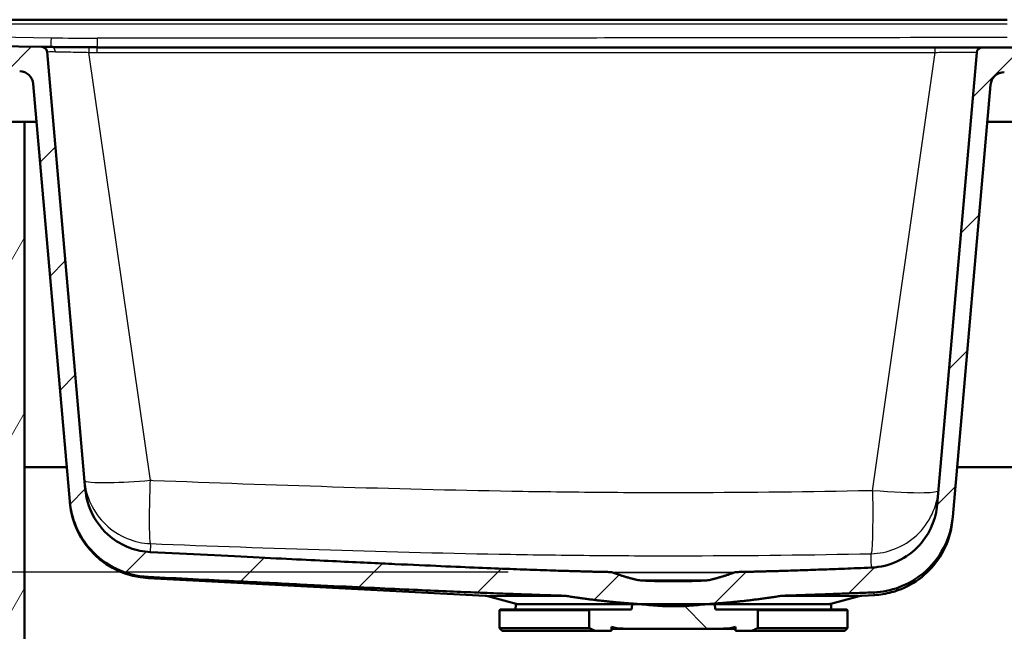
# Model space of a CAD drawing. Units: millimetres. Extents: x 0 to 2100, y 0 to 3843.
# Drawn here: x 899 to 1256, y 1545 to 1766 of the extents above; entities that cross this region are included whole.
import ezdxf

# ---------------------------------------------------------------- set-up
doc = ezdxf.new("R2010")
doc.units = ezdxf.units.MM
doc.header["$LTSCALE"] = 10
for name, color, linetype, lineweight in [('Dimensions(ISO)', 7, 'Continuous', 25), ('Hatch', 7, 'Continuous', 9), ('Visible Edges(ISO)', 7, 'Continuous', 50), ('Visible Tangent Edges(ISO)', 7, 'Continuous', 25)]:
    doc.layers.add(name, color=color, linetype=linetype, lineweight=lineweight)
doc.styles.add('Text_3.5mm', font='arial.ttf', dxfattribs={"width": 0.9})
doc.dimstyles.new('KS-STANDARD', dxfattribs={"dimscale": 10, "dimtxt": 3.5, "dimasz": 2.5, "dimexe": 3.175, "dimexo": 0, "dimgap": 0.8, "dimtad": 1, "dimdec": 1, "dimrnd": 1e-08, "dimtxsty": 'Text_3.5mm', "dimcen": 0.09, "dimdle": 10, "dimclrd": 7, "dimclre": 7, "dimclrt": 7, "dimadec": 0, "dimazin": 2, "dimtfac": 0.714286, "dimtdec": 4, "dimtmove": 0, "dimatfit": 3, "dimfxl": 1, "dimtolj": 1, "dimlwd": 25, "dimlwe": 25, "dimarcsym": 0})

# ---------------------------------------------------------------- blocks, each defined once
blk = doc.blocks.new('*D7')
at = {"layer": 'Defpoints', "color": 0, "linetype": 'Continuous', "transparency": 16777216}
for p in [(335.88, 1766.38), (556.54, 1766.38), (1076.12, 1566.4)]:
    blk.add_point(p, dxfattribs=at)
at = {"layer": 'Dimensions(ISO)', "color": 7, "linetype": 'Continuous', "lineweight": 25, "transparency": 16777216}
for p, q in [((556.54, 1766.38), (304.13, 1766.38)), ((335.88, 1591.4), (335.88, 1741.38)), ((1076.12, 1566.4), (304.13, 1566.4))]:
    blk.add_line(p, q, dxfattribs=at)
at = {"layer": 'Dimensions(ISO)', "color": 7, "linetype": 'Continuous', "transparency": 16777216}
for points in [[(331.71, 1741.38), (340.04, 1741.38), (335.88, 1766.38)], [(331.71, 1591.4), (340.04, 1591.4), (335.88, 1566.4)]]:
    blk.add_solid(points, dxfattribs=at)
at = {"layer": 'Dimensions(ISO)', "color": 7, "linetype": 'Continuous', "lineweight": 25, "transparency": 16777216, "insert": (310.01, 1631.38), "char_height": 35, "attachment_point": 4, "rotation": 90, "style": 'Text_3.5mm'}
blk.add_mtext('\\A1;200', dxfattribs=at)

msp = doc.modelspace()

# ---------------------------------------------------------------- hatches: boundary and pattern name
at = {"layer": 'Hatch'}
h = msp.add_hatch(dxfattribs=at)
h.set_pattern_fill('ANSI31', color=256, scale=254, style=0)
h.set_pattern_definition([(45, (0, 0), (-22.45064, 22.45064), [])])
edge = h.paths.add_edge_path()
edge.add_spline(control_points=[(1122.61, 1563.6), (1118.56, 1564.56), (1114.32, 1566.11)], knot_values=[0, 0, 0, 0.866933, 0.866933, 0.866933], weights=[1, 1.002575, 1.000014], degree=2, periodic=0)
edge.add_spline(control_points=[(1114.32, 1566.11), (1114.06, 1566.21), (1113.78, 1566.27), (1113.21, 1566.37), (1112.9, 1566.4), (1112.59, 1566.4)], knot_values=[-0.174672, -0.174672, -0.174672, -0.174672, -0.092074, -0.092074, 0, 0, 0, 0], degree=3, periodic=0)
edge.add_spline(control_points=[(1112.59, 1566.4), (1073.94, 1567.2), (946.65, 1573.6)], knot_values=[24.094992, 24.094992, 24.094992, 37.904245, 37.904245, 37.904245], weights=[2.194383, 1.939482, 1.000094], degree=2, periodic=0)
edge.add_spline(control_points=[(946.65, 1573.6), (944.07, 1573.73), (941.52, 1574.26), (936.51, 1576.15), (934.1, 1577.55), (929.41, 1581.43), (927.3, 1584.03), (924.23, 1589.9), (923.29, 1593.1), (923, 1596.39)], knot_values=[-3.593275, -3.593275, -3.593275, -3.593275, -2.816416, -2.816416, -1.986746, -1.986746, -0.991303, -0.991303, 0, 0, 0, 0], degree=3, periodic=0)
edge.add_line((923, 1596.39), (909.15, 1754.76))
edge.add_ellipse((907.16, 1754.58), major_axis=(-0.17, 1.99), ratio=1, start_angle=270, end_angle=354.0426)
edge.add_line((907.19, 1756.58), (566.23, 1762.28))
edge.add_spline(control_points=[(566.23, 1762.28), (565.76, 1762.29), (565.29, 1762.34), (564.36, 1762.56), (563.89, 1762.72), (562.67, 1763.31), (561.96, 1763.84), (561.11, 1764.78), (560.87, 1765.1), (560.66, 1765.44)], knot_values=[-0.813886, -0.813886, -0.813886, -0.813886, -0.673836, -0.673836, -0.526232, -0.526232, -0.265255, -0.265255, -0.145114, -0.145114, -0.145114, -0.145114], degree=3, periodic=0)
edge.add_spline(control_points=[(560.66, 1765.44), (560.55, 1765.61), (560.42, 1765.77), (560.11, 1766.04), (559.93, 1766.15), (559.49, 1766.33), (559.23, 1766.38), (558.96, 1766.38)], knot_values=[-0.203627, -0.203627, -0.203627, -0.203627, -0.142497, -0.142497, -0.079417, -0.079417, 0, 0, 0, 0], degree=3, periodic=0)
edge.add_line((558.96, 1766.38), (556.54, 1766.38))
edge.add_ellipse((556.54, 1736.38), major_axis=(-30, 0), ratio=1, start_angle=270, end_angle=275.8321)
edge.add_line((553.49, 1766.23), (539.61, 1764.81))
edge.add_ellipse((540.12, 1759.84), major_axis=(-4.97, -0.51), ratio=1, start_angle=270, end_angle=350.1679)
edge.add_line((535.13, 1760.19), (535.08, 1759.38))
edge.add_line((535.08, 1759.38), (545.01, 1759.38))
edge.add_line((545.01, 1759.38), (547.01, 1759.38))
edge.add_line((547.01, 1759.38), (547.01, 1757.38))
edge.add_line((547.01, 1757.38), (549.43, 1757.38))
edge.add_ellipse((549.43, 1752.38), major_axis=(5, 0), ratio=1, start_angle=55, end_angle=90, ccw=False)
edge.add_line((552.3, 1756.48), (553.61, 1755.56))
edge.add_ellipse((560.5, 1765.39), major_axis=(9.83, -6.88), ratio=1, start_angle=270, end_angle=304.0406)
edge.add_line((560.3, 1753.39), (899.25, 1747.71))
edge.add_ellipse((899.16, 1742.71), major_axis=(5, -0.08), ratio=1, start_angle=5.9594, end_angle=90, ccw=False)
edge.add_line((904.14, 1743.15), (917.37, 1591.99))
edge.add_spline(control_points=[(917.37, 1591.99), (917.64, 1588.89), (918.39, 1585.85), (920.88, 1579.93), (922.66, 1577.1), (927.52, 1571.65), (930.74, 1569.24), (937.91, 1565.82), (941.79, 1564.84), (945.75, 1564.64)], knot_values=[-4.311853, -4.311853, -4.311853, -4.311853, -3.379397, -3.379397, -2.383602, -2.383602, -1.189247, -1.189247, 0, 0, 0, 0], degree=3, periodic=0)
edge.add_spline(control_points=[(945.75, 1564.64), (1057.34, 1559.02), (1095.78, 1557.83)], knot_values=[0.000969, 0.000969, 0.000969, 10.779218, 10.779218, 10.779218], weights=[1.000132, 1.73431, 2.052955], degree=2, periodic=0)
edge.add_spline(control_points=[(1095.78, 1557.83), (1096.08, 1557.82), (1096.37, 1557.8), (1096.96, 1557.75), (1097.26, 1557.71), (1097.56, 1557.67)], knot_values=[-0.178504, -0.178504, -0.178504, -0.178504, -0.089435, -0.089435, 0, 0, 0, 0], degree=3, periodic=0)
edge.add_spline(control_points=[(1097.56, 1557.67), (1110.55, 1555.67), (1121.57, 1554.93)], knot_values=[0.004921, 0.004921, 0.004921, 2.423193, 2.423193, 2.423193], weights=[1.000078, 1.019284, 1], degree=2, periodic=0)
edge.add_spline(control_points=[(1121.57, 1554.93), (1122.12, 1554.89), (1122.65, 1554.85), (1123.27, 1554.8), (1123.4, 1554.79), (1123.52, 1554.78)], knot_values=[4.868031, 4.868031, 4.868031, 4.868031, 5.019464, 5.019464, 5.05687, 5.05687, 5.05687, 5.05687], degree=3, periodic=0)
edge.add_spline(control_points=[(1123.52, 1554.78), (1125.43, 1554.62), (1127.5, 1554.41), (1131.78, 1554.08), (1133.99, 1553.98), (1138.02, 1553.98), (1140.23, 1554.08), (1144.51, 1554.41), (1146.58, 1554.62), (1148.49, 1554.78)], knot_values=[5.05687, 5.05687, 5.05687, 5.05687, 5.624085, 5.624085, 6.228705, 6.228705, 6.833326, 6.833326, 7.40054, 7.40054, 7.40054, 7.40054], degree=3, periodic=0)
edge.add_spline(control_points=[(1148.49, 1554.78), (1148.62, 1554.79), (1148.74, 1554.8), (1149.37, 1554.85), (1149.9, 1554.89), (1150.44, 1554.93)], knot_values=[7.40054, 7.40054, 7.40054, 7.40054, 7.437946, 7.437946, 7.589379, 7.589379, 7.589379, 7.589379], degree=3, periodic=0)
edge.add_spline(control_points=[(1150.44, 1554.93), (1161.46, 1555.67), (1174.46, 1557.67)], knot_values=[0, 0, 0, 2.418272, 2.418272, 2.418272], weights=[1, 1.019284, 1.000078], degree=2, periodic=0)
edge.add_spline(control_points=[(1174.46, 1557.67), (1174.75, 1557.71), (1175.05, 1557.75), (1175.64, 1557.8), (1175.94, 1557.82), (1176.24, 1557.83)], knot_values=[-0.178541, -0.178541, -0.178541, -0.178541, -0.089092, -0.089092, -0.000005, -0.000005, -0.000005, -0.000005], degree=3, periodic=0)
edge.add_spline(control_points=[(1176.24, 1557.83), (1190.06, 1558.26), (1208.52, 1559.03)], knot_values=[27.309486, 27.309486, 27.309486, 31.614273, 31.614273, 31.614273], weights=[2.052955, 1.925689, 1.732139], degree=2, periodic=0)
edge.add_spline(control_points=[(1208.52, 1559.03), (1211.66, 1559.16), (1214.77, 1559.78), (1220.87, 1562.05), (1223.8, 1563.75), (1229.46, 1568.43), (1232, 1571.56), (1235.69, 1578.6), (1236.81, 1582.45), (1237.16, 1586.4)], knot_values=[-4.338968, -4.338968, -4.338968, -4.338968, -3.395101, -3.395101, -2.386058, -2.386058, -1.190396, -1.190396, 0, 0, 0, 0], degree=3, periodic=0)
edge.add_line((1237.16, 1586.4), (1250.84, 1742.82))
edge.add_ellipse((1255.82, 1742.38), major_axis=(0.44, 4.98), ratio=1, start_angle=5, end_angle=90, ccw=False)
edge.add_line((1255.82, 1747.38), (1308.19, 1747.38))
edge.add_ellipse((1308.19, 1742.38), major_axis=(5, 0), ratio=1, start_angle=5, end_angle=90, ccw=False)
edge.add_line((1313.17, 1742.82), (1326.86, 1586.4))
edge.add_spline(control_points=[(1326.86, 1586.4), (1327.13, 1583.26), (1327.9, 1580.19), (1330.44, 1574.19), (1332.27, 1571.33), (1337.21, 1565.89), (1340.45, 1563.5), (1347.65, 1560.14), (1351.54, 1559.19), (1355.49, 1559.03)], knot_values=[-4.338884, -4.338884, -4.338884, -4.338884, -3.393811, -3.393811, -2.383764, -2.383764, -1.188893, -1.188893, 0, 0, 0, 0], degree=3, periodic=0)
edge.add_spline(control_points=[(1355.49, 1559.03), (1373.95, 1558.26), (1387.78, 1557.83)], knot_values=[6.474431, 6.474431, 6.474431, 10.779218, 10.779218, 10.779218], weights=[1.732139, 1.925689, 2.052955], degree=2, periodic=0)
edge.add_spline(control_points=[(1387.78, 1557.83), (1388.08, 1557.82), (1388.37, 1557.8), (1388.96, 1557.75), (1389.26, 1557.71), (1389.56, 1557.67)], knot_values=[-0.178504, -0.178504, -0.178504, -0.178504, -0.089435, -0.089435, 0, 0, 0, 0], degree=3, periodic=0)
edge.add_spline(control_points=[(1389.56, 1557.67), (1402.55, 1555.67), (1413.57, 1554.93)], knot_values=[0.004921, 0.004921, 0.004921, 2.423193, 2.423193, 2.423193], weights=[1.000078, 1.019284, 1], degree=2, periodic=0)
edge.add_spline(control_points=[(1413.57, 1554.93), (1414.12, 1554.89), (1414.65, 1554.85), (1417.16, 1554.65), (1419.36, 1554.42), (1423.78, 1554.08), (1425.99, 1553.98), (1430.02, 1553.98), (1432.23, 1554.08), (1436.65, 1554.42), (1438.86, 1554.65), (1441.37, 1554.85), (1441.9, 1554.89), (1442.44, 1554.93)], knot_values=[4.868031, 4.868031, 4.868031, 4.868031, 5.019464, 5.019464, 5.624085, 5.624085, 6.228705, 6.228705, 6.833326, 6.833326, 7.437946, 7.437946, 7.589379, 7.589379, 7.589379, 7.589379], degree=3, periodic=0)
edge.add_spline(control_points=[(1442.44, 1554.93), (1453.46, 1555.67), (1466.46, 1557.67)], knot_values=[0, 0, 0, 2.418272, 2.418272, 2.418272], weights=[1, 1.019284, 1.000078], degree=2, periodic=0)
edge.add_spline(control_points=[(1466.46, 1557.67), (1466.75, 1557.71), (1467.05, 1557.75), (1467.64, 1557.8), (1467.94, 1557.82), (1468.24, 1557.83)], knot_values=[-0.178541, -0.178541, -0.178541, -0.178541, -0.089092, -0.089092, -0.000005, -0.000005, -0.000005, -0.000005], degree=3, periodic=0)
edge.add_spline(control_points=[(1468.24, 1557.83), (1506.68, 1559.02), (1618.27, 1564.64)], knot_values=[27.309486, 27.309486, 27.309486, 38.087736, 38.087736, 38.087736], weights=[2.052955, 1.73431, 1.000132], degree=2, periodic=0)
edge.add_spline(control_points=[(1618.27, 1564.64), (1621.37, 1564.79), (1624.43, 1565.43), (1630.45, 1567.7), (1633.34, 1569.37), (1638.96, 1574.03), (1641.49, 1577.15), (1645.18, 1584.19), (1646.3, 1588.04), (1646.65, 1591.99)], knot_values=[-4.311871, -4.311871, -4.311871, -4.311871, -3.379665, -3.379665, -2.38409, -2.38409, -1.189562, -1.189562, 0, 0, 0, 0], degree=3, periodic=0)
edge.add_line((1646.65, 1591.99), (1659.88, 1743.28))
edge.add_ellipse((1664.86, 1742.84), major_axis=(0.44, 4.98), ratio=1, start_angle=18.3381, end_angle=90, ccw=False)
edge.add_ellipse((1660.94, 1759.38), major_axis=(11.68, 2.77), ratio=1, start_angle=270, end_angle=291.6619)
edge.add_line((1667.83, 1749.55), (1677.72, 1756.48))
edge.add_ellipse((1680.58, 1752.38), major_axis=(4.1, 2.87), ratio=1, start_angle=55, end_angle=90, ccw=False)
edge.add_line((1680.58, 1757.38), (1683.01, 1757.38))
edge.add_line((1683.01, 1757.38), (1683.01, 1759.38))
edge.add_line((1683.01, 1759.38), (1685.01, 1759.38))
edge.add_line((1685.01, 1759.38), (1694.94, 1759.38))
edge.add_line((1694.94, 1759.38), (1694.88, 1760.19))
edge.add_ellipse((1689.89, 1759.84), major_axis=(-0.35, 4.99), ratio=1, start_angle=270, end_angle=350.1679)
edge.add_line((1690.4, 1764.81), (1676.53, 1766.23))
edge.add_ellipse((1673.48, 1736.38), major_axis=(-29.84, 3.05), ratio=1, start_angle=270, end_angle=275.8321)
edge.add_line((1673.48, 1766.38), (1671.69, 1766.38))
edge.add_ellipse((1671.69, 1764.38), major_axis=(-2, 0), ratio=1, start_angle=270, end_angle=349.9999)
edge.add_line((1669.72, 1764.73), (1669.14, 1761.49))
edge.add_spline(control_points=[(1669.14, 1761.49), (1669.04, 1760.89), (1668.85, 1760.31), (1668.28, 1759.2), (1667.91, 1758.68), (1666.88, 1757.64), (1666.19, 1757.17), (1664.69, 1756.55), (1663.88, 1756.38), (1663.06, 1756.38)], knot_values=[-0.864526, -0.864526, -0.864526, -0.864526, -0.683169, -0.683169, -0.490247, -0.490247, -0.244859, -0.244859, 0, 0, 0, 0], degree=3, periodic=0)
edge.add_line((1663.06, 1756.38), (1656.84, 1756.38))
edge.add_ellipse((1656.84, 1754.38), major_axis=(-2, 0), ratio=1, start_angle=270, end_angle=355)
edge.add_line((1654.85, 1754.56), (1641.01, 1596.39))
edge.add_spline(control_points=[(1641.01, 1596.39), (1640.78, 1593.81), (1640.16, 1591.28), (1638.09, 1586.34), (1636.6, 1583.99), (1632.55, 1579.45), (1629.87, 1577.44), (1623.89, 1574.59), (1620.66, 1573.77), (1617.36, 1573.6)], knot_values=[-3.59326, -3.59326, -3.59326, -3.59326, -2.816191, -2.816191, -1.986335, -1.986335, -0.991039, -0.991039, 0, 0, 0, 0], degree=3, periodic=0)
edge.add_spline(control_points=[(1617.36, 1573.6), (1490.07, 1567.2), (1451.42, 1566.4)], knot_values=[0.000691, 0.000691, 0.000691, 13.809944, 13.809944, 13.809944], weights=[1.000094, 1.939482, 2.194383], degree=2, periodic=0)
edge.add_spline(control_points=[(1451.42, 1566.4), (1450.94, 1566.39), (1450.46, 1566.33), (1449.93, 1566.19), (1449.81, 1566.16), (1449.7, 1566.11)], knot_values=[-0.163887, -0.163887, -0.163887, -0.163887, -0.03745, -0.03745, -0.000001, -0.000001, -0.000001, -0.000001], degree=3, periodic=0)
edge.add_spline(control_points=[(1449.7, 1566.11), (1445.65, 1564.63), (1441.78, 1563.69)], knot_values=[0.002307, 0.002307, 0.002307, 0.829222, 0.829222, 0.829222], weights=[1.000014, 1.002456, 1.000227], degree=2, periodic=0)
edge.add_spline(control_points=[(1441.78, 1563.69), (1441.59, 1563.65), (1441.4, 1563.6)], knot_values=[0.829222, 0.829222, 0.829222, 0.869235, 0.869235, 0.869235], weights=[1.000227, 1.000119, 1], degree=2, periodic=0)
edge.add_spline(control_points=[(1441.4, 1563.6), (1441.11, 1563.53), (1440.8, 1563.48), (1440.12, 1563.4), (1439.73, 1563.36), (1439.35, 1563.34)], knot_values=[-0.204287, -0.204287, -0.204287, -0.204287, -0.113544, -0.113544, 0, 0, 0, 0], degree=3, periodic=0)
edge.add_spline(control_points=[(1439.35, 1563.34), (1428.01, 1562.73), (1416.66, 1563.34)], knot_values=[0, 0, 0, 2.270308, 2.270308, 2.270308], weights=[1, 1.020974, 1], degree=2, periodic=0)
edge.add_spline(control_points=[(1416.66, 1563.34), (1416.04, 1563.38), (1415.34, 1563.44), (1414.69, 1563.58), (1414.65, 1563.59), (1414.61, 1563.6)], knot_values=[-0.198348, -0.198348, -0.198348, -0.198348, -0.012088, -0.012088, 0, 0, 0, 0], degree=3, periodic=0)
edge.add_spline(control_points=[(1414.61, 1563.6), (1414.43, 1563.65), (1414.24, 1563.69)], knot_values=[0, 0, 0, 0.040013, 0.040013, 0.040013], weights=[1, 1.000119, 1.000227], degree=2, periodic=0)
edge.add_spline(control_points=[(1414.24, 1563.69), (1410.36, 1564.63), (1406.32, 1566.11)], knot_values=[0.040013, 0.040013, 0.040013, 0.866918, 0.866918, 0.866918], weights=[1.000227, 1.002456, 1.000014], degree=2, periodic=0)
edge.add_spline(control_points=[(1406.32, 1566.11), (1406.06, 1566.21), (1405.78, 1566.27), (1405.21, 1566.37), (1404.9, 1566.4), (1404.59, 1566.4)], knot_values=[-0.174689, -0.174689, -0.174689, -0.174689, -0.092075, -0.092075, 0, 0, 0, 0], degree=3, periodic=0)
edge.add_spline(control_points=[(1404.59, 1566.4), (1385.37, 1566.8), (1356.36, 1568)], knot_values=[24.094992, 24.094992, 24.094992, 31.387324, 31.387324, 31.387324], weights=[2.194383, 2.059776, 1.73429], degree=2, periodic=0)
edge.add_spline(control_points=[(1356.36, 1568), (1353.74, 1568.11), (1351.16, 1568.63), (1346.07, 1570.52), (1343.62, 1571.93), (1338.91, 1575.84), (1336.79, 1578.44), (1333.72, 1584.32), (1332.78, 1587.52), (1332.49, 1590.81)], knot_values=[-3.616286, -3.616286, -3.616286, -3.616286, -2.829525, -2.829525, -1.988417, -1.988417, -0.992006, -0.992006, 0, 0, 0, 0], degree=3, periodic=0)
edge.add_line((1332.49, 1590.81), (1318.17, 1754.56))
edge.add_ellipse((1316.17, 1754.38), major_axis=(-0.17, 1.99), ratio=1, start_angle=270, end_angle=355)
edge.add_line((1316.17, 1756.38), (1247.84, 1756.38))
edge.add_ellipse((1247.84, 1754.38), major_axis=(-2, 0), ratio=1, start_angle=270, end_angle=355)
edge.add_line((1245.85, 1754.56), (1231.52, 1590.81))
edge.add_spline(control_points=[(1231.52, 1590.81), (1231.29, 1588.2), (1230.65, 1585.64), (1228.53, 1580.63), (1227.01, 1578.25), (1222.89, 1573.72), (1220.19, 1571.73), (1214.19, 1568.93), (1210.95, 1568.14), (1207.65, 1568)], knot_values=[-3.616215, -3.616215, -3.616215, -3.616215, -2.828437, -2.828437, -1.98647, -1.98647, -0.990738, -0.990738, 0, 0, 0, 0], degree=3, periodic=0)
edge.add_spline(control_points=[(1207.65, 1568), (1178.64, 1566.8), (1159.42, 1566.4)], knot_values=[6.517611, 6.517611, 6.517611, 13.809944, 13.809944, 13.809944], weights=[1.73429, 2.059776, 2.194383], degree=2, periodic=0)
edge.add_spline(control_points=[(1159.42, 1566.4), (1158.94, 1566.39), (1158.46, 1566.33), (1157.93, 1566.19), (1157.81, 1566.16), (1157.7, 1566.11)], knot_values=[-0.163886, -0.163886, -0.163886, -0.163886, -0.037449, -0.037449, -0.000006, -0.000006, -0.000006, -0.000006], degree=3, periodic=0)
edge.add_spline(control_points=[(1157.7, 1566.11), (1153.46, 1564.56), (1149.4, 1563.6)], knot_values=[0.002302, 0.002302, 0.002302, 0.869235, 0.869235, 0.869235], weights=[1.000014, 1.002575, 1], degree=2, periodic=0)
edge.add_spline(control_points=[(1149.4, 1563.6), (1149.11, 1563.53), (1148.8, 1563.48), (1148.12, 1563.4), (1147.73, 1563.36), (1147.35, 1563.34)], knot_values=[-0.204287, -0.204287, -0.204287, -0.204287, -0.113545, -0.113545, 0, 0, 0, 0], degree=3, periodic=0)
edge.add_spline(control_points=[(1147.35, 1563.34), (1136.01, 1562.73), (1124.66, 1563.34)], knot_values=[0, 0, 0, 2.270308, 2.270308, 2.270308], weights=[1, 1.020974, 1], degree=2, periodic=0)
edge.add_spline(control_points=[(1124.66, 1563.34), (1124.04, 1563.38), (1123.34, 1563.44), (1122.69, 1563.58), (1122.65, 1563.59), (1122.61, 1563.6)], knot_values=[-0.198348, -0.198348, -0.198348, -0.198348, -0.012088, -0.012088, 0, 0, 0, 0], degree=3, periodic=0)
h = msp.add_hatch(dxfattribs=at)
h.set_pattern_fill('ANSI31', color=256, scale=254, angle=15, style=0)
h.set_pattern_definition([(60, (0, 0), (-27.4963, 15.875), [])])
h.paths.add_polyline_path([(1663.01, 1729.38), (1663.01, 973.68), (901.01, 973.68), (901.01, 1729.38), (882.01, 1729.38), (882.01, 954.68), (1682.01, 954.68), (1682.01, 1729.38)])
h = msp.add_hatch(dxfattribs=at)
h.set_pattern_fill('ANSI31', color=256, scale=254, angle=90, style=0)
h.set_pattern_definition([(135, (0, 0), (-22.45064, -22.45064), [])])
edge = h.paths.add_edge_path()
edge.add_line((1118.93, 1545.88), (1153.08, 1545.88))
edge.add_spline(control_points=[(1153.08, 1545.88), (1154.5, 1545.88), (1156.2, 1546), (1157.85, 1546.37), (1158.14, 1546.45), (1158.43, 1546.54)], knot_values=[1.613911, 1.613911, 1.613911, 1.613911, 2.039202, 2.039202, 2.122138, 2.122138, 2.122138, 2.122138], degree=3, periodic=0)
edge.add_line((1158.43, 1546.54), (1158.43, 1545.13))
edge.add_line((1158.43, 1545.13), (1164.4, 1545.13))
edge.add_spline(control_points=[(1164.4, 1545.13), (1165.46, 1545.62), (1166.53, 1546.13)], knot_values=[0, 0, 0, 0.234563, 0.234563, 0.234563], weights=[1, 1.000144, 1], degree=2, periodic=0)
edge.add_line((1166.53, 1546.13), (1166.53, 1552.63))
edge.add_spline(control_points=[(1166.53, 1552.63), (1166.26, 1552.76), (1166.01, 1552.88)], knot_values=[0, 0, 0, 0.057652, 0.057652, 0.057652], weights=[1, 1.000009, 1], degree=2, periodic=0)
edge.add_line((1166.01, 1552.88), (1151.19, 1552.88))
edge.add_spline(control_points=[(1151.19, 1552.88), (1151.07, 1553.8), (1150.95, 1554.7)], knot_values=[0, 0, 0, 0.183092, 0.183092, 0.183092], weights=[1, 1.000002, 1], degree=2, periodic=0)
edge.add_spline(control_points=[(1150.95, 1554.7), (1150.94, 1554.7), (1150.94, 1554.7), (1150.94, 1554.71), (1150.94, 1554.71), (1150.92, 1554.73), (1150.9, 1554.74), (1150.84, 1554.77), (1150.78, 1554.78), (1150.67, 1554.79), (1150.61, 1554.8), (1150.56, 1554.8)], knot_values=[0.000335, 0.000335, 0.000335, 0.000335, 0.001019, 0.001019, 0.002347, 0.002347, 0.007734, 0.007734, 0.023583, 0.023583, 0.039432, 0.039432, 0.039432, 0.039432], degree=3, periodic=0)
edge.add_spline(control_points=[(1150.56, 1554.8), (1150.55, 1554.8), (1150.55, 1554.8), (1150.54, 1554.8)], knot_values=[0.039432, 0.039432, 0.039432, 0.039432, 0.04079, 0.04079, 0.04079, 0.04079], degree=3, periodic=0)
edge.add_spline(control_points=[(1150.54, 1554.8), (1149.51, 1554.79), (1148.49, 1554.78)], knot_values=[4.12304, 4.12304, 4.12304, 4.365082, 4.365082, 4.365082], weights=[1.210589, 1.213436, 1.215891], degree=2, periodic=0)
edge.add_spline(control_points=[(1148.49, 1554.78), (1136.01, 1554.68), (1123.52, 1554.78)], knot_values=[4.365082, 4.365082, 4.365082, 7.401211, 7.401211, 7.401211], weights=[1.215891, 1.246691, 1.215891], degree=2, periodic=0)
edge.add_spline(control_points=[(1123.52, 1554.78), (1122.5, 1554.79), (1121.47, 1554.8)], knot_values=[7.401211, 7.401211, 7.401211, 7.643252, 7.643252, 7.643252], weights=[1.215891, 1.213436, 1.210589], degree=2, periodic=0)
edge.add_spline(control_points=[(1121.47, 1554.8), (1121.47, 1554.8), (1121.46, 1554.8), (1121.46, 1554.8)], knot_values=[0.118478, 0.118478, 0.118478, 0.118478, 0.119835, 0.119835, 0.119835, 0.119835], degree=3, periodic=0)
edge.add_spline(control_points=[(1121.46, 1554.8), (1121.4, 1554.8), (1121.35, 1554.79), (1121.23, 1554.78), (1121.18, 1554.77), (1121.11, 1554.74), (1121.09, 1554.73), (1121.08, 1554.71), (1121.07, 1554.71), (1121.07, 1554.7), (1121.07, 1554.7), (1121.07, 1554.7)], knot_values=[0.119835, 0.119835, 0.119835, 0.119835, 0.135684, 0.135684, 0.151533, 0.151533, 0.15692, 0.15692, 0.158249, 0.158249, 0.158933, 0.158933, 0.158933, 0.158933], degree=3, periodic=0)
edge.add_spline(control_points=[(1121.07, 1554.7), (1120.95, 1553.8), (1120.83, 1552.88)], knot_values=[0, 0, 0, 0.183092, 0.183092, 0.183092], weights=[1, 1.000002, 1], degree=2, periodic=0)
edge.add_line((1120.83, 1552.88), (1106.01, 1552.88))
edge.add_spline(control_points=[(1106.01, 1552.88), (1105.75, 1552.76), (1105.49, 1552.63)], knot_values=[0, 0, 0, 0.057652, 0.057652, 0.057652], weights=[1, 1.000009, 1], degree=2, periodic=0)
edge.add_line((1105.49, 1552.63), (1105.49, 1546.13))
edge.add_spline(control_points=[(1105.49, 1546.13), (1106.56, 1545.62), (1107.61, 1545.13)], knot_values=[0, 0, 0, 0.234563, 0.234563, 0.234563], weights=[1, 1.000144, 1], degree=2, periodic=0)
edge.add_line((1107.61, 1545.13), (1113.59, 1545.13))
edge.add_line((1113.59, 1545.13), (1113.59, 1546.54))
edge.add_spline(control_points=[(1113.59, 1546.54), (1113.88, 1546.45), (1114.16, 1546.37), (1115.82, 1546), (1117.51, 1545.88), (1118.93, 1545.88)], knot_values=[7.693077, 7.693077, 7.693077, 7.693077, 7.776013, 7.776013, 8.201304, 8.201304, 8.201304, 8.201304], degree=3, periodic=0)

# ---------------------------------------------------------------- linework, layer by layer
at = {"layer": 'Visible Edges(ISO)'}
for p, q in [((617.37, 1766.38), (1256.87, 1766.38)), ((907.19, 1756.58), (566.23, 1762.28)), ((910.65, 1756.52), (907.21, 1756.58)), ((923, 1596.39), (909.15, 1754.76)), ((1230.73, 1756.38), (927.36, 1756.38)), ((1247.84, 1756.38), (1230.73, 1756.38)), ((1245.85, 1754.56), (1231.52, 1590.81)), ((1316.17, 1756.38), (1247.84, 1756.38)), ((904.14, 1743.15), (917.37, 1591.99)), ((1237.16, 1586.4), (1250.84, 1742.82)), ((901.01, 1729.38), (882.01, 1729.38)), ((905.35, 1729.38), (901.01, 1729.38)), ((901.01, 973.68), (901.01, 1729.38)), ((1266.46, 1729.38), (1249.67, 1729.38)), ((901.01, 1604.38), (916.28, 1604.38)), ((1238.73, 1604.38), (1289.86, 1604.38)), ((917.37, 1591.99), (917.4, 1591.57)), ((1237.07, 1585.41), (1237.16, 1586.4)), ((1067.77, 1557.83), (945.72, 1564.23)), ((1079.03, 1554.93), (1068.81, 1557.67)), ((1078.9, 1554.7), (1078.84, 1552.88)), ((1121.46, 1554.8), (1079, 1554.8)), ((1193.01, 1554.8), (1150.56, 1554.8)), ((1192.98, 1554.93), (1203.21, 1557.67)), ((1193.11, 1554.7), (1193.17, 1552.88)), ((1204.24, 1557.83), (1208.76, 1558.07)), ((1073.26, 1552.88), (1073.01, 1552.63)), ((1105.49, 1552.63), (1073.01, 1552.63)), ((1073.01, 1546.13), (1073.01, 1552.63)), ((1106.01, 1552.88), (1073.26, 1552.88)), ((1105.49, 1552.63), (1105.49, 1546.13)), ((1120.83, 1552.88), (1106.01, 1552.88)), ((1166.01, 1552.88), (1151.19, 1552.88)), ((1198.76, 1552.88), (1166.01, 1552.88)), ((1166.53, 1546.13), (1166.53, 1552.63)), ((1199.01, 1552.63), (1166.53, 1552.63)), ((1198.76, 1552.88), (1199.01, 1552.63)), ((1199.01, 1546.13), (1199.01, 1552.63)), ((1105.49, 1546.13), (1073.01, 1546.13)), ((1074.01, 1545.13), (1073.01, 1546.13)), ((1107.61, 1545.13), (1074.01, 1545.13)), ((1107.61, 1545.13), (1113.59, 1545.13)), ((1113.59, 1545.13), (1113.59, 1546.54)), ((1118.93, 1545.88), (1113.59, 1545.88)), ((1118.93, 1545.88), (1153.08, 1545.88)), ((1158.43, 1545.88), (1153.08, 1545.88)), ((1158.43, 1546.54), (1158.43, 1545.13)), ((1158.43, 1545.13), (1164.4, 1545.13)), ((1198.01, 1545.13), (1164.4, 1545.13)), ((1199.01, 1546.13), (1166.53, 1546.13)), ((1198.01, 1545.13), (1199.01, 1546.13))]:
    msp.add_line(p, q, dxfattribs=at)
for centre, radius, start, end in [((907.16, 1754.58), 2, 5, 89.0426), ((1247.84, 1754.38), 2, 90, 175), ((899.16, 1742.71), 5, 5, 89.0406), ((1255.82, 1742.38), 5, 90, 175), ((947.29, 1594.19), 30, 185, 267), ((1067.51, 1552.84), 5, 74.9982, 87), ((1079, 1554.7), 0.1, 90, 178), ((1077.74, 1550.1), 5, 69.9922, 74.9982), ((1194.28, 1550.1), 5, 105.0018, 110.0078), ((1193.01, 1554.7), 0.1, 2, 90), ((1204.5, 1552.84), 5, 93, 105.0018), ((1087.69, 1544.88), 1, 3, 14.4775), ((1184.33, 1544.88), 1, 165.5225, 177)]:
    msp.add_arc(centre, radius, start, end, dxfattribs=at)
msp.add_ellipse((927.36, 2748.76), major_axis=(-996.18, 0), ratio=0.996179, start_param=1.567712, end_param=1.570796, dxfattribs=at)
for points, knots in [([(907.19, 1756.58), (907.41, 1756.58), (907.64, 1756.54), (907.92, 1756.43), (907.99, 1756.4), (908.05, 1756.37)], [0, 0, 0, 0, 0.06738501, 0.06738501, 0.08906505, 0.08906505, 0.08906505, 0.08906505]), ([(924.29, 1756.39), (923.13, 1756.39), (920.59, 1756.4), (916.88, 1756.44), (913.39, 1756.48), (911.48, 1756.51), (910.65, 1756.52)], [-7.322316, -7.322316, -7.322316, -7.322316, -6.14328, -4.75414, -3.390961, -2, -2, -2, -2]), ([(946.65, 1573.6), (944.07, 1573.73), (941.52, 1574.26), (936.51, 1576.15), (934.1, 1577.55), (929.41, 1581.43), (927.3, 1584.03), (924.23, 1589.9), (923.29, 1593.1), (923, 1596.39)], [-3.593275, -3.593275, -3.593275, -3.593275, -2.816416, -2.816416, -1.986746, -1.986746, -0.991303, -0.991303, 0, 0, 0, 0]), ([(917.37, 1591.99), (917.64, 1588.89), (918.39, 1585.85), (920.88, 1579.93), (922.66, 1577.1), (927.52, 1571.65), (930.74, 1569.24), (937.91, 1565.82), (941.79, 1564.84), (945.75, 1564.64)], [-4.311853, -4.311853, -4.311853, -4.311853, -3.379397, -3.379397, -2.383602, -2.383602, -1.189247, -1.189247, 0, 0, 0, 0]), ([(1231.52, 1590.81), (1231.29, 1588.2), (1230.65, 1585.64), (1228.53, 1580.63), (1227.01, 1578.25), (1222.89, 1573.72), (1220.19, 1571.73), (1214.19, 1568.93), (1210.95, 1568.14), (1207.65, 1568)], [-3.616215, -3.616215, -3.616215, -3.616215, -2.828437, -2.828437, -1.98647, -1.98647, -0.990738, -0.990738, 0, 0, 0, 0]), ([(1208.52, 1559.03), (1211.66, 1559.16), (1214.77, 1559.78), (1220.87, 1562.05), (1223.8, 1563.75), (1229.46, 1568.43), (1232, 1571.56), (1235.69, 1578.6), (1236.81, 1582.45), (1237.16, 1586.4)], [-4.338968, -4.338968, -4.338968, -4.338968, -3.395101, -3.395101, -2.386058, -2.386058, -1.190396, -1.190396, 0, 0, 0, 0]), ([(1237.07, 1585.41), (1236.97, 1584.22), (1236.79, 1583.02), (1236.3, 1580.69), (1235.99, 1579.55), (1234.57, 1575.35), (1233, 1572.4), (1229.06, 1567.23), (1226.63, 1564.95), (1221.21, 1561.3), (1218.13, 1559.9), (1212.94, 1558.51), (1210.85, 1558.18), (1208.76, 1558.07)], [0, 0, 0, 0, 0.360075, 0.360075, 0.715006, 0.715006, 1.69018, 1.69018, 2.664966, 2.664966, 3.650423, 3.650423, 4.278742, 4.278742, 4.278742, 4.278742]), ([(1114.32, 1566.11), (1114.06, 1566.21), (1113.78, 1566.27), (1113.21, 1566.37), (1112.9, 1566.4), (1112.59, 1566.4)], [-0.1746725, -0.1746725, -0.1746725, -0.1746725, -0.0920744, -0.0920744, 0, 0, 0, 0]), ([(1159.42, 1566.4), (1158.94, 1566.39), (1158.46, 1566.33), (1157.93, 1566.19), (1157.81, 1566.16), (1157.7, 1566.11)], [-0.1638861, -0.1638861, -0.1638861, -0.1638861, -0.0374494, -0.0374494, -0.0000061, -0.0000061, -0.0000061, -0.0000061]), ([(1124.66, 1563.34), (1124.04, 1563.38), (1123.34, 1563.44), (1122.69, 1563.58), (1122.65, 1563.59), (1122.61, 1563.6)], [-0.1983479, -0.1983479, -0.1983479, -0.1983479, -0.0120878, -0.0120878, 0, 0, 0, 0]), ([(1149.4, 1563.6), (1149.11, 1563.53), (1148.8, 1563.48), (1148.12, 1563.4), (1147.73, 1563.36), (1147.35, 1563.34)], [-0.2042867, -0.2042867, -0.2042867, -0.2042867, -0.1135447, -0.1135447, 0, 0, 0, 0]), ([(1095.78, 1557.83), (1096.08, 1557.82), (1096.37, 1557.8), (1096.96, 1557.75), (1097.26, 1557.71), (1097.56, 1557.67)], [-0.178504, -0.178504, -0.178504, -0.178504, -0.0894347, -0.0894347, 0, 0, 0, 0]), ([(1121.47, 1554.8), (1121.47, 1554.8), (1121.46, 1554.8), (1121.4, 1554.8), (1121.35, 1554.79), (1121.23, 1554.78), (1121.18, 1554.77), (1121.11, 1554.74), (1121.09, 1554.73), (1121.08, 1554.71), (1121.07, 1554.71), (1121.07, 1554.7), (1121.07, 1554.7), (1121.07, 1554.7)], [0.11847791, 0.11847791, 0.11847791, 0.11847791, 0.11983505, 0.11983505, 0.13568422, 0.13568422, 0.15153338, 0.15153338, 0.15692041, 0.15692041, 0.15824857, 0.15824857, 0.15893284, 0.15893284, 0.15893284, 0.15893284]), ([(1121.57, 1554.93), (1122.12, 1554.89), (1122.65, 1554.85), (1125.16, 1554.65), (1127.36, 1554.42), (1131.78, 1554.08), (1133.99, 1553.98), (1138.02, 1553.98), (1140.23, 1554.08), (1144.65, 1554.42), (1146.86, 1554.65), (1149.37, 1554.85), (1149.9, 1554.89), (1150.44, 1554.93)], [4.868031, 4.868031, 4.868031, 4.868031, 5.019464, 5.019464, 5.624085, 5.624085, 6.228705, 6.228705, 6.833326, 6.833326, 7.437946, 7.437946, 7.589379, 7.589379, 7.589379, 7.589379]), ([(1150.95, 1554.7), (1150.94, 1554.7), (1150.94, 1554.7), (1150.94, 1554.71), (1150.94, 1554.71), (1150.92, 1554.73), (1150.9, 1554.74), (1150.84, 1554.77), (1150.78, 1554.78), (1150.67, 1554.79), (1150.61, 1554.8), (1150.55, 1554.8), (1150.55, 1554.8), (1150.54, 1554.8)], [0.00033459, 0.00033459, 0.00033459, 0.00033459, 0.00101886, 0.00101886, 0.00234702, 0.00234702, 0.00773405, 0.00773405, 0.02358322, 0.02358322, 0.03943239, 0.03943239, 0.04078952, 0.04078952, 0.04078952, 0.04078952]), ([(1174.46, 1557.67), (1174.75, 1557.71), (1175.05, 1557.75), (1175.64, 1557.8), (1175.94, 1557.82), (1176.24, 1557.83)], [-0.1785405, -0.1785405, -0.1785405, -0.1785405, -0.0890915, -0.0890915, -0.0000054, -0.0000054, -0.0000054, -0.0000054]), ([(1113.59, 1546.54), (1113.88, 1546.45), (1114.16, 1546.37), (1115.82, 1546), (1117.51, 1545.88), (1118.93, 1545.88)], [7.6930767, 7.6930767, 7.6930767, 7.6930767, 7.776013, 7.776013, 8.2013045, 8.2013045, 8.2013045, 8.2013045]), ([(1153.08, 1545.88), (1154.5, 1545.88), (1156.2, 1546), (1157.85, 1546.37), (1158.14, 1546.45), (1158.43, 1546.54)], [1.6139106, 1.6139106, 1.6139106, 1.6139106, 2.0392021, 2.0392021, 2.1221384, 2.1221384, 2.1221384, 2.1221384])]:
    msp.add_open_spline(points, degree=3, knots=knots, dxfattribs=at)
for points in [[(909.14, 1754.86), (909.09, 1755.19), (908.97, 1755.49), (908.78, 1755.75)], [(909.14, 1754.86), (909.14, 1754.83), (909.15, 1754.79), (909.15, 1754.76)]]:
    msp.add_open_spline(points, degree=3, dxfattribs=at)
for points, weights in [([(1112.59, 1566.4), (1073.94, 1567.2), (946.65, 1573.6)], [2.19438262452, 1.93948176877, 1.00009399611]), ([(1122.61, 1563.6), (1118.56, 1564.56), (1114.32, 1566.11)], [1.0000000002, 1.00257461631, 1.000013634]), ([(1157.7, 1566.11), (1153.46, 1564.56), (1149.4, 1563.6)], [1.00001363401, 1.00257461631, 1.00000000018]), ([(1207.65, 1568), (1178.64, 1566.8), (1159.42, 1566.4)], [1.73428984207, 2.05977564256, 2.1943826245]), ([(945.75, 1564.64), (1057.34, 1559.02), (1095.78, 1557.83)], [1.00013195767, 1.7343096546, 2.05295454496]), ([(1147.35, 1563.34), (1136.01, 1562.73), (1124.66, 1563.34)], [1.00000000012, 1.02097420678, 1.00000000017]), ([(1176.24, 1557.83), (1190.06, 1558.26), (1208.52, 1559.03)], [2.05295454492, 1.92568912086, 1.73213915511]), ([(1097.56, 1557.67), (1110.55, 1555.67), (1121.57, 1554.93)], [1.00007831536, 1.01928383395, 1.00000000008]), ([(1121.07, 1554.7), (1120.95, 1553.8), (1120.83, 1552.88)], [1, 1.00000221471, 1]), ([(1150.54, 1554.8), (1136.01, 1554.67), (1121.47, 1554.8)], [1.21058895981, 1.2519934554, 1.21058895981]), ([(1150.44, 1554.93), (1161.46, 1555.67), (1174.46, 1557.67)], [1.00000000013, 1.01928383394, 1.00007831533]), ([(1151.19, 1552.88), (1151.07, 1553.8), (1150.95, 1554.7)], [1, 1.00000221466, 1]), ([(1106.01, 1552.88), (1105.75, 1552.76), (1105.49, 1552.63)], [1, 1.00000853329, 1]), ([(1166.53, 1552.63), (1166.26, 1552.76), (1166.01, 1552.88)], [1, 1.00000853321, 1]), ([(1105.49, 1546.13), (1106.56, 1545.62), (1107.61, 1545.13)], [1, 1.00014408863, 1]), ([(1164.4, 1545.13), (1165.46, 1545.62), (1166.53, 1546.13)], [1, 1.00014408862, 1])]:
    msp.add_rational_spline(points, weights, degree=2, dxfattribs=at)
at = {"layer": 'Visible Tangent Edges(ISO)'}
for p, q in [((1256.87, 1764.73), (617.37, 1764.73)), ((617.37, 1764.73), (910.72, 1759.83)), ((927.36, 1759.69), (927.36, 1756.38)), ((946.57, 1599.51), (924.28, 1754.56)), ((927.36, 1754.56), (927.36, 1756.38)), ((927.36, 1754.56), (1230.74, 1754.56)), ((1208.11, 1595.85), (1230.74, 1754.56)), ((1230.73, 1754.56), (1230.73, 1756.38)), ((1112.59, 1566.4), (1159.42, 1566.4)), ((1157.7, 1566.11), (1114.32, 1566.11)), ((1122.61, 1563.6), (1149.4, 1563.6)), ((1124.66, 1563.34), (1147.35, 1563.34)), ((1095.78, 1557.83), (1067.77, 1557.83)), ((1068.81, 1557.67), (1097.56, 1557.67)), ((1121.07, 1554.7), (1078.9, 1554.7)), ((1079.03, 1554.93), (1121.57, 1554.93)), ((1150.44, 1554.93), (1192.98, 1554.93)), ((1193.11, 1554.7), (1150.95, 1554.7)), ((1174.46, 1557.67), (1203.21, 1557.67)), ((1204.24, 1557.83), (1176.24, 1557.83))]:
    msp.add_line(p, q, dxfattribs=at)
for centre, major_axis, ratio, start_param, end_param in [((910.72, 1760.52), (-0.07, -4), 0.002947, 0, 1.396288), ((927.36, 2725.67), (980.88, 0), 0.984808, 4.69542, 4.712389), ((910.62, 1754.52), (0.03, 2), 0.796655, 4.869713, 6.283185), ((924.28, 1754.39), (0.01, 2), 0.000269, 0, 1.48353), ((927.36, 2748.95), (998.19, 0), 0.996195, 4.709304, 4.712389)]:
    msp.add_ellipse(centre, major_axis=major_axis, ratio=ratio, start_param=start_param, end_param=end_param, dxfattribs=at)
for points, knots in [([(1256.87, 1759.94), (1236.11, 1759.91), (1185.67, 1759.84), (1120.37, 1759.77), (1060.98, 1759.73), (1016.44, 1759.7), (971.9, 1759.69), (942.21, 1759.69), (927.36, 1759.69)], [-56.171242, -56.171242, -56.171242, -56.171242, -45.934801, -31.289856, -23.967389, -16.644925, -9.322462, -2, -2, -2, -2]), ([(909.15, 1754.76), (909.15, 1754.79), (909.69, 1754.83), (911.25, 1754.82), (912.2, 1754.81)], [2, 2, 2, 2, 3.963704, 5.783365, 5.783365, 5.783365, 5.783365]), ([(912.2, 1754.81), (912.93, 1754.8), (914.62, 1754.77), (917.71, 1754.71), (921, 1754.63), (923.25, 1754.59), (924.28, 1754.56)], [2, 2, 2, 2, 3.390961, 4.75414, 6.14328, 7.322316, 7.322316, 7.322316, 7.322316]), ([(1230.74, 1754.56), (1231.73, 1754.58), (1232.72, 1754.59), (1234.72, 1754.62), (1235.71, 1754.63), (1237.57, 1754.65), (1238.44, 1754.66), (1240.12, 1754.67), (1240.92, 1754.67), (1242.36, 1754.67), (1243.01, 1754.67), (1244.1, 1754.66), (1244.55, 1754.65), (1245.53, 1754.62), (1245.85, 1754.59), (1245.85, 1754.56)], [2.000692, 2.000692, 2.000692, 2.000692, 3.135805, 3.135805, 4.32107, 4.32107, 5.443993, 5.443993, 6.636111, 6.636111, 7.828213, 7.828213, 8.994744, 8.994744, 11.063198, 11.063198, 11.063198, 11.063198]), ([(946.57, 1599.51), (941.24, 1599.05), (936.06, 1598.75), (926.15, 1598.57), (922.79, 1598.87), (922.73, 1599.5), (922.73, 1599.5), (922.73, 1599.5)], [-1, -1, -1, -1, -0.575342, -0.575342, -0.000197, -0.000197, 0, 0, 0, 0]), ([(922.73, 1599.5), (922.99, 1596.6), (924.57, 1590.71), (929.99, 1583.15), (937.8, 1578.1), (943.76, 1576.8), (946.67, 1576.68)], [0, 0, 0, 0, 0.241615, 0.500037, 0.758472, 1, 1, 1, 1]), ([(946.67, 1576.68), (946.56, 1576.79), (946.37, 1578.07), (946.25, 1583.12), (946.31, 1590.69), (946.47, 1596.6), (946.57, 1599.51)], [-1, -1, -1, -1, -0.758472, -0.500037, -0.241615, 0, 0, 0, 0]), ([(1208.11, 1595.85), (1207.76, 1595.84), (1207.41, 1595.83), (1185.45, 1595.39), (1163.84, 1595.13), (1131.43, 1595.07), (1120.63, 1595.1), (1099.02, 1595.27), (1088.22, 1595.41), (1055.79, 1595.96), (1034.17, 1596.52), (990.91, 1597.85), (969.27, 1598.63), (947.28, 1599.48), (946.92, 1599.49), (946.57, 1599.51)], [-9.224526, -9.224526, -9.224526, -9.224526, -9.19538, -9.19538, -7.405123, -7.405123, -6.510249, -6.510249, -5.615105, -5.615105, -3.823352, -3.823352, -2.029688, -2.029688, -2, -2, -2, -2]), ([(1207.56, 1573.04), (1210.51, 1573.11), (1216.57, 1574.32), (1224.54, 1579.35), (1230.09, 1586.97), (1231.71, 1592.94), (1231.96, 1595.88)], [-1, -1, -1, -1, -0.758656, -0.500037, -0.241726, 0, 0, 0, 0]), ([(1208.11, 1595.85), (1208.15, 1592.96), (1208.2, 1587.1), (1208.11, 1579.58), (1207.89, 1574.52), (1207.67, 1573.18), (1207.56, 1573.04)], [0, 0, 0, 0, 0.241726, 0.500037, 0.758656, 1, 1, 1, 1]), ([(1231.96, 1595.88), (1231.92, 1595.41), (1230.1, 1595.11), (1222.25, 1594.92), (1215.42, 1595.22), (1208.13, 1595.85), (1208.12, 1595.85), (1208.11, 1595.85)], [-1, -1, -1, -1, -0.5756312, -0.5756312, -0.0007398, -0.0007398, 0, 0, 0, 0]), ([(946.64, 1573.19), (946.64, 1573.19), (946.64, 1573.28), (946.65, 1573.61), (946.66, 1573.86), (946.68, 1574.79), (946.69, 1575.67), (946.67, 1576.68)], [2, 2, 2, 2, 3.185297, 3.185297, 4.371129, 4.371129, 6.745055, 6.745055, 6.745055, 6.745055]), ([(946.67, 1576.68), (968.36, 1575.84), (990.06, 1575.06), (1033.49, 1573.73), (1055.23, 1573.18), (1087.86, 1572.62), (1098.74, 1572.49), (1120.51, 1572.31), (1131.4, 1572.28), (1164.05, 1572.34), (1185.82, 1572.6), (1207.56, 1573.04)], [2.029688, 2.029688, 2.029688, 2.029688, 3.823352, 3.823352, 5.615105, 5.615105, 6.510249, 6.510249, 7.405123, 7.405123, 9.19538, 9.19538, 9.19538, 9.19538]), ([(1207.56, 1573.04), (1207.53, 1572.35), (1207.5, 1570.99), (1207.52, 1569.4), (1207.6, 1568.46), (1207.64, 1568.11), (1207.65, 1568)], [2.028988, 2.028988, 2.028988, 2.028988, 3.201679, 4.373359, 4.958402, 5.222005, 5.222005, 5.222005, 5.222005]), ([(945.72, 1564.23), (945.72, 1564.23), (945.73, 1564.31), (945.74, 1564.53), (945.74, 1564.58), (945.75, 1564.64)], [2, 2, 2, 2, 2.991357, 2.991357, 3.261285, 3.261285, 3.261285, 3.261285]), ([(1208.52, 1559.03), (1208.54, 1558.9), (1208.61, 1558.58), (1208.72, 1558.18), (1208.76, 1558.07), (1208.76, 1558.07), (1208.76, 1558.07)], [4.708559, 4.708559, 4.708559, 4.708559, 4.975766, 5.456972, 5.937135, 5.942313, 5.942313, 5.942313, 5.942313])]:
    msp.add_open_spline(points, degree=3, knots=knots, dxfattribs=at)
msp.add_open_spline([(907.19, 1756.58), (907.19, 1756.58), (907.19, 1756.58), (907.19, 1756.58)], degree=3, dxfattribs=at)

# ---------------------------------------------------------------- dimensions: what is measured, and where the dimension line sits
at = {"layer": 'Dimensions(ISO)', "color": 7, "linetype": 'Continuous', "lineweight": 25}
dim = msp.add_linear_dim(base=(335.88, 1766.38), p1=(1076.12, 1566.4), p2=(556.54, 1766.38), angle=90, dimstyle='KS-STANDARD', override={"dimgap": 0.8, "dimdec": 1, "dimtol": 0, "dimlim": 0, "dimtp": 0, "dimtm": 0, "dimtdec": 4, "dimtofl": 0, "dimatfit": 1}, dxfattribs=at)
dim.commit()
dim.dimension.update_dxf_attribs({"geometry": '*D7', "text_midpoint": (335.88, 1666.39), "dimtype": 160})

doc.saveas('drawing.dxf')
